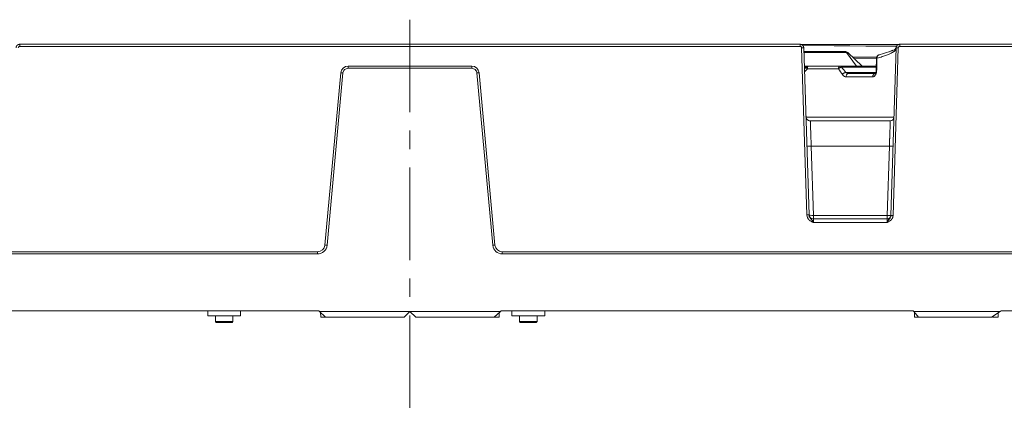
# Model space of a CAD drawing. Units: millimetres. Extents: x 484 to 3398, y 135 to 1250.
# Drawn here: x 952 to 1087, y 1196 to 1250 of the extents above; entities that cross this region are included whole.
import ezdxf

# ---------------------------------------------------------------- set-up
doc = ezdxf.new("R2010")
doc.units = ezdxf.units.MM
doc.linetypes.add('CENTERX2', pattern=[20.32, 12.7, -2.54, 2.54, -2.54])
doc.layers.add('实线', color=7, linetype='Continuous', lineweight=15)
doc.layers.add('标注', color=3, linetype='Continuous')

msp = doc.modelspace()

# ---------------------------------------------------------------- linework, layer by layer
at = {"layer": '实线', "linetype": 'Continuous', "lineweight": 15}
for p, q in [((951.676463, 1246.760954), (951.676463, 1247.053101)), ((951.676463, 1247.053101), (1058.798937, 1247.053101)), ((951.676463, 1246.760954), (1058.798937, 1246.760954)), ((1058.886682, 1247.036005), (1072.384471, 1247.035177)), ((1058.998836, 1246.567236), (1059.720034, 1223.619056)), ((1072.126152, 1246.780394), (1059.154806, 1246.900811)), ((1072.098123, 1246.756638), (1059.171648, 1246.876642)), ((1059.298688, 1246.568807), (1060.019864, 1223.620625)), ((1071.264604, 1246.112977), (1069.496857, 1245.547525)), ((1071.490476, 1246.227226), (1071.029359, 1246.037729)), ((1071.252437, 1223.521944), (1071.976708, 1246.568807)), ((1071.552278, 1223.520375), (1072.276564, 1246.567236)), ((1071.987862, 1246.549221), (1071.845108, 1246.424087)), ((1108.792187, 1247.053101), (1072.476463, 1247.053101)), ((1072.47653, 1246.760938), (1108.792187, 1246.760954)), ((1059.314897, 1246.053101), (1064.914668, 1246.053101)), ((1059.319211, 1245.915791), (1065.158037, 1245.915788)), ((1065.158037, 1245.915788), (1066.544795, 1244.054952)), ((1065.158037, 1245.915788), (1065.346865, 1245.915788)), ((1067.324547, 1244.039038), (1065.346865, 1245.915788)), ((1069.278056, 1245.276919), (1065.987786, 1245.307577)), ((1069.342689, 1245.068978), (1066.206941, 1245.099606)), ((1069.274934, 1245.168637), (1069.237465, 1243.533918)), ((1069.306979, 1243.538807), (1069.344284, 1245.137394)), ((996.741951, 1244.053101), (1013.733449, 1244.053101)), ((996.741951, 1243.753101), (996.741951, 1244.053101)), ((1013.733449, 1244.053101), (996.741951, 1244.053101)), ((996.741951, 1243.753101), (1013.733449, 1243.753101)), ((1013.733449, 1243.753101), (1013.733449, 1244.053101)), ((1059.555391, 1244.053101), (1059.37775, 1244.053101)), ((1069.318982, 1244.053095), (1059.37775, 1244.053095)), ((1059.874395, 1244.053045), (1059.37775, 1244.053044)), ((1059.874395, 1244.053036), (1059.37775, 1244.053036)), ((1059.632906, 1243.915017), (1059.382086, 1243.915028)), ((1059.632079, 1243.914274), (1059.382112, 1243.914284)), ((1059.651604, 1243.93689), (1059.389034, 1243.693961)), ((1059.401618, 1243.293612), (1059.795966, 1243.661417)), ((1059.802213, 1243.665665), (1064.044783, 1243.665665)), ((1069.318982, 1244.053099), (1064.24977, 1244.053101)), ((1069.246234, 1243.916492), (1064.489515, 1243.916533)), ((1069.318982, 1244.053101), (1064.599534, 1244.053101)), ((993.559985, 1219.461184), (995.746185, 1243.145018)), ((993.858714, 1219.433609), (996.044915, 1243.117443)), ((1014.430485, 1243.117443), (1016.616686, 1219.433609)), ((1014.729215, 1243.145018), (1016.915415, 1219.461184)), ((1065.063389, 1243.193774), (1069.319123, 1243.193673)), ((1065.105954, 1242.568807), (1068.768481, 1242.568807)), ((1071.677172, 1237.037396), (1059.606148, 1237.037396)), ((1071.177425, 1236.553101), (1060.194885, 1236.553101)), ((1060.323735, 1233.053101), (1060.622284, 1223.553126)), ((1071.051718, 1233.053101), (1060.323735, 1233.053101)), ((1070.753166, 1223.553102), (1071.051718, 1233.053101)), ((1060.088427, 1223.347101), (1059.998853, 1223.629498)), ((1060.62228, 1223.553126), (1070.753166, 1223.553102)), ((1071.257332, 1223.528737), (1071.234928, 1223.400505)), ((1060.61914, 1223.053101), (1070.753166, 1223.053101)), ((1060.650682, 1222.564278), (1070.724638, 1222.564017)), ((819.185482, 1218.553101), (992.564218, 1218.553101)), ((819.185482, 1218.253102), (992.564218, 1218.253102)), ((992.564218, 1218.253102), (992.564218, 1218.553101)), ((1017.911182, 1218.253102), (1017.911182, 1218.553101)), ((1017.911182, 1218.553101), (1191.289918, 1218.553101)), ((1017.911182, 1218.253102), (1191.289918, 1218.253102)), ((992.729528, 1210.4531), (936.155701, 1210.4531)), ((977.4877, 1210.4531), (977.4877, 1209.753099)), ((981.9877, 1209.753099), (977.4877, 1209.753099)), ((978.537701, 1209.753099), (978.537701, 1208.953101)), ((980.9377, 1208.953101), (980.9377, 1209.753099)), ((981.9877, 1209.753099), (981.9877, 1210.4531)), ((992.729528, 1210.4531), (992.833527, 1210.353102)), ((1005.2377, 1210.353102), (992.833527, 1210.353102)), ((993.665527, 1209.5531), (992.833527, 1210.353102)), ((992.985006, 1210.207451), (992.996428, 1209.5531)), ((1004.4377, 1209.5531), (1005.2377, 1210.353102)), ((1017.650818, 1210.353102), (1005.2377, 1210.353102)), ((1005.2377, 1210.353102), (1006.0377, 1209.5531)), ((1016.818818, 1209.5531), (1017.650818, 1210.353102)), ((1017.478972, 1209.5531), (1017.490241, 1210.1987)), ((1017.650818, 1210.353102), (1017.754818, 1210.4531)), ((1074.3197, 1210.4531), (1017.754818, 1210.4531)), ((1019.237701, 1210.4531), (1019.237701, 1209.753099)), ((1023.7377, 1209.753099), (1019.237701, 1209.753099)), ((1020.2877, 1209.753099), (1020.2877, 1208.953101)), ((1022.687699, 1208.953101), (1022.687699, 1209.753099)), ((1023.7377, 1209.753099), (1023.7377, 1210.4531)), ((1074.3197, 1210.4531), (1074.401701, 1210.353102)), ((1086.265446, 1210.353102), (1074.401701, 1210.353102)), ((1075.057694, 1209.5531), (1074.401701, 1210.353102)), ((1074.484223, 1210.252463), (1074.496427, 1209.5531)), ((1086.265446, 1210.353102), (1085.081452, 1209.5531)), ((1085.978972, 1209.5531), (1085.989685, 1210.166774)), ((1086.265446, 1210.353102), (1086.413452, 1210.4531)), ((1142.666118, 1210.4531), (1086.413452, 1210.4531)), ((978.537701, 1208.953101), (978.637701, 1208.853103)), ((978.537701, 1208.953101), (980.9377, 1208.953101)), ((980.837701, 1208.853103), (978.637701, 1208.853103)), ((980.837701, 1208.853103), (980.9377, 1208.953101)), ((992.996428, 1209.5531), (993.008688, 1209.5531)), ((993.008688, 1209.5531), (993.707382, 1209.5531)), ((1004.4377, 1209.5531), (993.665527, 1209.5531)), ((1004.4377, 1209.5531), (1004.478973, 1209.5531)), ((1004.478973, 1209.5531), (1004.479706, 1209.595106)), ((1005.995694, 1209.595106), (1005.996428, 1209.5531)), ((1005.996428, 1209.5531), (1006.0377, 1209.5531)), ((1016.818818, 1209.5531), (1006.0377, 1209.5531)), ((1016.818818, 1209.5531), (1017.466712, 1209.5531)), ((1017.466712, 1209.5531), (1017.478972, 1209.5531)), ((1020.2877, 1208.953101), (1020.3877, 1208.853103)), ((1020.2877, 1208.953101), (1022.687699, 1208.953101)), ((1022.5877, 1208.853103), (1020.3877, 1208.853103)), ((1022.5877, 1208.853103), (1022.687699, 1208.953101)), ((1074.496427, 1209.5531), (1074.508691, 1209.5531)), ((1074.508691, 1209.5531), (1075.057694, 1209.5531)), ((1085.081452, 1209.5531), (1075.057694, 1209.5531)), ((1085.268015, 1209.5531), (1085.966715, 1209.5531)), ((1085.966715, 1209.5531), (1085.978972, 1209.5531))]:
    msp.add_line(p, q, dxfattribs=at)
at = {"layer": '实线', "linetype": 'Continuous', "lineweight": 15, "flags": 128}
for points in [[(996.044915, 1243.117443), (995.986636, 1243.122823), (995.930596, 1243.127996), (995.878949, 1243.132763), (995.833681, 1243.136941), (995.79653, 1243.140371), (995.768924, 1243.142919), (995.751925, 1243.144488), (995.746185, 1243.145018)], [(1014.430485, 1243.117443), (1014.488765, 1243.122823), (1014.544804, 1243.127996), (1014.596451, 1243.132763), (1014.64172, 1243.136941), (1014.67887, 1243.140371), (1014.706476, 1243.142919), (1014.723476, 1243.144488), (1014.729215, 1243.145018)], [(1059.724031, 1233.034254), (1059.735553, 1233.034617), (1059.76968, 1233.03569), (1059.825098, 1233.037431), (1059.899678, 1233.039774), (1059.990557, 1233.042631), (1060.094235, 1233.045889), (1060.206739, 1233.049425), (1060.323735, 1233.053101)], [(993.858714, 1219.433609), (993.800435, 1219.438988), (993.744395, 1219.444161), (993.692749, 1219.448929), (993.647481, 1219.453107), (993.61033, 1219.456536), (993.582724, 1219.459084), (993.565725, 1219.460655), (993.559985, 1219.461184)], [(1016.616686, 1219.433609), (1016.674965, 1219.438988), (1016.731005, 1219.444161), (1016.782651, 1219.448929), (1016.827919, 1219.453107), (1016.865071, 1219.456536), (1016.892676, 1219.459084), (1016.909675, 1219.460655), (1016.915415, 1219.461184)]]:
    msp.add_lwpolyline(points, dxfattribs=at)
at = {"layer": '实线', "linetype": 'Continuous', "lineweight": 15}
for centre, radius, start, end in [((1059.163771, 1243.701717), 2.870262, 87.30581223, 93.29423138), ((1064.900769, 1245.74414), 0.309273, 33.71102553, 87.42425717), ((996.741951, 1243.053101), 1, 90, 174.72610404), ((1013.733449, 1243.053101), 1, 5.27389596, 90), ((1069.284521, 1243.351821), 0.18833, 83.15125037, 104.57684618), ((1060.194886, 1237.153101), 0.6, 181.8, 270), ((1071.177421, 1237.053101), 0.5, 270, 358.19999979), ((1060.619141, 1223.653101), 0.6, 181.8, 270), ((1070.753166, 1223.553101), 0.5, 270, 358.2), ((992.564218, 1219.553101), 1, 269.99999995, 354.72610404), ((1017.911182, 1219.553101), 1, 185.27389596, 270)]:
    msp.add_arc(centre, radius, start, end, dxfattribs=at)
for points, knots in [([(951.176711, 1246.568807), (951.178477, 1246.592633), (951.181966, 1246.63969), (951.199545, 1246.707471), (951.224589, 1246.77051), (951.256943, 1246.827753), (951.295113, 1246.878551), (951.337806, 1246.922676), (951.383877, 1246.960037), (951.432322, 1246.990595), (951.482071, 1247.014547), (951.532069, 1247.032423), (951.581456, 1247.04453), (951.629516, 1247.051782), (951.661077, 1247.052669), (951.676464, 1247.053101)], [0, 0, 0, 0, 0.09303505358, 0.18373964005, 0.27181242216, 0.35703282057, 0.4394036193, 0.51901276451, 0.59592571723, 0.67022271377, 0.74191554808, 0.81087008625, 0.87693791508, 0.94000264295, 1, 1, 1, 1]), ([(951.476563, 1246.567236), (951.478166, 1246.618079), (951.500353, 1246.668745), (951.573886, 1246.740176), (951.625582, 1246.760927), (951.676464, 1246.760954)], [0, 0, 0, 0, 0.5, 0.5, 1, 1, 1, 1]), ([(1058.798936, 1247.053101), (1058.821679, 1247.052173), (1058.868675, 1247.050254), (1058.939952, 1247.034431), (1059.012346, 1247.007606), (1059.083241, 1246.967277), (1059.149689, 1246.913079), (1059.208694, 1246.844801), (1059.255685, 1246.762806), (1059.289278, 1246.669528), (1059.295516, 1246.602772), (1059.298689, 1246.568807)], [0, 0, 0, 0, 0.08870201975, 0.18329567245, 0.28352310438, 0.38910633718, 0.50010194825, 0.61670110948, 0.73920005415, 0.86730546499, 1, 1, 1, 1]), ([(1058.798936, 1246.760954), (1058.849807, 1246.76095), (1058.90113, 1246.74037), (1058.974845, 1246.669117), (1058.997211, 1246.618085), (1058.998837, 1246.567236)], [0, 0, 0, 0, 0.5, 0.5, 1, 1, 1, 1]), ([(1058.798937, 1246.760954), (1058.798937, 1246.838159), (1058.798937, 1246.914101), (1058.798937, 1247.021883), (1058.798937, 1247.053101), (1058.798937, 1247.053101)], [0, 0, 0, 0, 0.5, 0.5, 1, 1, 1, 1]), ([(1071.972962, 1246.449497), (1071.971524, 1246.433875), (1071.968633, 1246.402445), (1071.951579, 1246.353671), (1071.924817, 1246.303359), (1071.887096, 1246.251409), (1071.83834, 1246.197848), (1071.778154, 1246.142669), (1071.706238, 1246.085874), (1071.622273, 1246.027463), (1071.525953, 1245.967435), (1071.416976, 1245.90579), (1071.281593, 1245.83555), (1071.112764, 1245.75546), (1070.901962, 1245.664288), (1070.660312, 1245.568318), (1070.385915, 1245.467556), (1070.076133, 1245.361973), (1069.731368, 1245.251681), (1069.474611, 1245.175873), (1069.344285, 1245.137394)], [0, 0, 0, 0, 0.0429224095, 0.086350897, 0.1302855203, 0.1747263244, 0.219673342, 0.2651265938, 0.3110860889, 0.3575518252, 0.4045237896, 0.4520019583, 0.4999862972, 0.5643674169, 0.6310999725, 0.7001830759, 0.7716157447, 0.845396907, 0.9215254052, 1, 1, 1, 1]), ([(1072.01066, 1246.623941), (1072.003917, 1246.488575), (1071.996705, 1246.343812), (1071.30923, 1246.127048), (1071.264604, 1246.112977)], [0, 0, 0, 0, 0.9350874547, 1, 1, 1, 1]), ([(1071.976711, 1246.568807), (1071.978472, 1246.592228), (1071.98196, 1246.638619), (1071.999383, 1246.705609), (1072.024111, 1246.768287), (1072.055911, 1246.825597), (1072.093518, 1246.876714), (1072.135973, 1246.921013), (1072.181871, 1246.958523), (1072.230095, 1246.989392), (1072.279665, 1247.013816), (1072.32974, 1247.032065), (1072.379564, 1247.044335), (1072.428438, 1247.051637), (1072.460671, 1247.052539), (1072.476464, 1247.052981)], [0, 0, 0, 0, 0.09147055146, 0.18117771885, 0.26874170034, 0.35379893406, 0.43610628971, 0.51564022462, 0.59252517684, 0.66681546685, 0.73852617807, 0.80767499207, 0.87429876279, 0.93841149314, 1, 1, 1, 1]), ([(1072.276563, 1246.567236), (1072.198103, 1246.5697), (1072.120125, 1246.571304), (1072.00912, 1246.571885), (1071.976776, 1246.570859), (1071.976711, 1246.568807)], [0, 0, 0, 0, 0.5, 0.5, 1, 1, 1, 1]), ([(1072.476533, 1246.760938), (1072.425411, 1246.760906), (1072.374504, 1246.740567), (1072.300623, 1246.669277), (1072.278216, 1246.617938), (1072.276563, 1246.567236)], [0, 0, 0, 0, 0.5, 0.5, 1, 1, 1, 1]), ([(1072.476464, 1247.052981), (1072.476492, 1247.052981), (1072.47652, 1247.024307), (1072.476547, 1246.910629), (1072.476545, 1246.830316), (1072.476533, 1246.760938)], [0, 0, 0, 0, 0.5, 0.5, 1, 1, 1, 1]), ([(1065.35233, 1245.910521), (1065.294182, 1245.955703), (1065.190278, 1246.036437), (1065.060038, 1246.048006), (1065.002685, 1246.053101)], [0, 0, 0, 0, 0.5596336449, 1, 1, 1, 1]), ([(1069.544093, 1245.561176), (1069.525666, 1245.554134), (1069.455031, 1245.527137), (1069.363258, 1245.428778), (1069.28809, 1245.290049), (1069.278289, 1245.190083), (1069.273704, 1245.143321)], [0, 0, 0, 0, 0.1127526848, 0.4321974675, 0.7343906344, 1, 1, 1, 1]), ([(1069.344276, 1245.137395), (1069.318776, 1245.139847), (1069.278303, 1245.14374), (1069.279792, 1245.145737), (1069.280343, 1245.146476)], [0, 0, 0, 0, 0.6300462761, 1, 1, 1, 1]), ([(1069.709967, 1245.613361), (1069.693736, 1245.612249), (1069.660176, 1245.60995), (1069.609842, 1245.596615), (1069.558751, 1245.575349), (1069.505959, 1245.543157), (1069.453699, 1245.496443), (1069.405153, 1245.431125), (1069.366169, 1245.347161), (1069.340838, 1245.246281), (1069.343121, 1245.174037), (1069.34428, 1245.137395)], [0, 0, 0, 0, 0.0755082253, 0.1561285931, 0.2431636361, 0.336402669, 0.4456626433, 0.5662792157, 0.7049130015, 0.8503313082, 1, 1, 1, 1]), ([(996.044915, 1243.117443), (996.060955, 1243.291211), (996.141332, 1243.452737), (996.399214, 1243.687911), (996.567445, 1243.753101), (996.741951, 1243.753101)], [0, 0, 0, 0, 0.5, 0.5, 1, 1, 1, 1]), ([(1013.733449, 1243.753101), (1013.907955, 1243.753101), (1014.076186, 1243.687911), (1014.334068, 1243.452737), (1014.414445, 1243.291211), (1014.430486, 1243.117443)], [0, 0, 0, 0, 0.5, 0.5, 1, 1, 1, 1]), ([(1059.920488, 1244.03707), (1059.890598, 1244.033797), (1059.830216, 1244.027187), (1059.744681, 1243.995413), (1059.666177, 1243.949945), (1059.623927, 1243.90858), (1059.602974, 1243.888067)], [0, 0, 0, 0, 0.2470691603, 0.499116665, 0.7516005251, 1, 1, 1, 1]), ([(1059.631129, 1243.914721), (1059.630159, 1243.909049), (1059.627794, 1243.89523), (1059.642241, 1243.857036), (1059.674546, 1243.804295), (1059.728688, 1243.739913), (1059.77309, 1243.688095), (1059.795947, 1243.661419)], [0, 0, 0, 0, 0.1373722394, 0.334739362, 0.5429438512, 0.7647109364, 1, 1, 1, 1]), ([(1059.954746, 1244.052972), (1059.948989, 1244.052369), (1059.932541, 1244.050647), (1059.906369, 1244.033743), (1059.878298, 1243.999649), (1059.841136, 1243.930901), (1059.805914, 1243.812704), (1059.798688, 1243.703012), (1059.795948, 1243.661419)], [0, 0, 0, 0, 0.078981655, 0.225660892, 0.3413085351, 0.4661599592, 0.7975785629, 1, 1, 1, 1]), ([(1059.957304, 1244.053101), (1060.095618, 1244.053101), (1060.371902, 1244.053101), (1060.781184, 1244.053101), (1061.185927, 1244.053101), (1061.58581, 1244.053101), (1061.980918, 1244.053101), (1062.371231, 1244.053101), (1062.756743, 1244.053101), (1063.137492, 1244.053101), (1063.513335, 1244.053101), (1063.884803, 1244.053101), (1064.127857, 1244.053101), (1064.249535, 1244.053101)], [0, 0, 0, 0, 0.0912877662, 0.1823486802, 0.2732327621, 0.3639903244, 0.4546718902, 0.5453281098, 0.6360096756, 0.7267672379, 0.8176513198, 0.9087122338, 1, 1, 1, 1]), ([(1064.044699, 1243.665409), (1064.040545, 1243.770123), (1064.059979, 1243.867925), (1064.135385, 1244.011454), (1064.191906, 1244.053196), (1064.249771, 1244.053104)], [0, 0, 0, 0, 0.5, 0.5, 1, 1, 1, 1]), ([(1064.48948, 1243.916484), (1064.47723, 1243.914865), (1064.452302, 1243.91157), (1064.410285, 1243.900195), (1064.364921, 1243.884068), (1064.316404, 1243.862216), (1064.247295, 1243.82532), (1064.147098, 1243.76343), (1064.081182, 1243.700332), (1064.044699, 1243.665409)], [0, 0, 0, 0, 0.0942206195, 0.1917246662, 0.292015404, 0.3943956058, 0.4994098234, 0.7229375764, 1, 1, 1, 1]), ([(1064.327227, 1244.043949), (1064.298907, 1244.04536), (1064.244137, 1244.048089), (1064.19019, 1244.031505), (1064.164137, 1244.023496)], [0, 0, 0, 0, 0.5170678974, 1, 1, 1, 1]), ([(1069.306978, 1243.538807), (1069.305784, 1243.507096), (1069.303352, 1243.442535), (1069.293427, 1243.344912), (1069.278297, 1243.246105), (1069.257001, 1243.147708), (1069.229532, 1243.05126), (1069.195623, 1242.958525), (1069.15533, 1242.871207), (1069.104287, 1242.783526), (1069.035917, 1242.694607), (1068.941224, 1242.613496), (1068.847688, 1242.573563), (1068.787012, 1242.569919), (1068.76848, 1242.568807)], [0, 0, 0, 0, 0.0626939619, 0.127640732, 0.1946741553, 0.2636789587, 0.3346516164, 0.4075454094, 0.4823515244, 0.5590144332, 0.6594758842, 0.7837960324, 0.933965584, 1, 1, 1, 1]), ([(1069.236735, 1243.534487), (1069.234317, 1243.469843), (1069.229655, 1243.345193), (1069.222824, 1243.202834), (1069.239862, 1243.157158), (1069.249341, 1243.131745)], [0, 0, 0, 0, 0.3233754299, 0.6235509034, 1, 1, 1, 1]), ([(1065.118267, 1242.56891), (1065.106818, 1242.56971), (1065.083082, 1242.571368), (1065.032335, 1242.578756), (1064.944878, 1242.601996), (1064.855435, 1242.645554), (1064.773139, 1242.714938), (1064.71414, 1242.777618), (1064.659082, 1242.853577), (1064.630165, 1242.901271), (1064.617534, 1242.922104)], [0, 0, 0, 0, 0.0657523564, 0.1363192243, 0.2649110645, 0.5078561402, 0.5855340216, 0.7465536188, 0.8892905829, 1, 1, 1, 1]), ([(1065.063392, 1243.193771), (1065.053813, 1243.19311), (1065.031256, 1243.191553), (1064.989276, 1243.182024), (1064.942812, 1243.165749), (1064.889093, 1243.141513), (1064.813985, 1243.100747), (1064.712933, 1243.02748), (1064.653756, 1242.956725), (1064.624118, 1242.921288)], [0, 0, 0, 0, 0.0704568325, 0.165923396, 0.2882163612, 0.3726285409, 0.5028701573, 0.7510208614, 1, 1, 1, 1]), ([(1065.064007, 1243.194651), (1065.100659, 1243.150944), (1065.164506, 1243.112743), (1065.296675, 1243.06306), (1065.364927, 1243.051677), (1065.416828, 1243.052361)], [0, 0, 0, 0, 0.5, 0.5, 1, 1, 1, 1]), ([(1065.416828, 1243.052361), (1065.401428, 1243.051643), (1065.369825, 1243.050169), (1065.323137, 1243.033537), (1065.277541, 1243.00513), (1065.228768, 1242.958042), (1065.18352, 1242.887884), (1065.145912, 1242.791099), (1065.122322, 1242.682579), (1065.119588, 1242.605945), (1065.118267, 1242.56891)], [0, 0, 0, 0, 0.093053214, 0.1909553469, 0.2929117813, 0.3978546339, 0.5481026765, 0.6972685351, 0.853699083, 1, 1, 1, 1]), ([(1065.299568, 1243.017402), (1065.309036, 1243.02823), (1065.323001, 1243.044202), (1065.32235, 1243.052096), (1065.32214, 1243.054638)], [0, 0, 0, 0, 0.6779802848, 1, 1, 1, 1]), ([(1065.416783, 1243.053101), (1065.520126, 1243.053101), (1065.726701, 1243.053101), (1066.029455, 1243.053101), (1066.326716, 1243.053101), (1066.617993, 1243.053101), (1066.903418, 1243.053101), (1067.182958, 1243.053101), (1067.524731, 1243.053101), (1067.921787, 1243.053101), (1068.36427, 1243.053101), (1068.787637, 1243.053101), (1069.05189, 1243.053101), (1069.184115, 1243.053101)], [0, 0, 0, 0, 0.0714993538, 0.1429213144, 0.2142984011, 0.2856631947, 0.3570482927, 0.4284862648, 0.5000096086, 0.625076191, 0.7499803038, 0.8748966797, 1, 1, 1, 1]), ([(1068.768481, 1242.568807), (1068.769996, 1242.626771), (1068.780265, 1242.688796), (1068.822415, 1242.808178), (1068.854408, 1242.865185), (1068.935045, 1242.959143), (1068.983439, 1242.995802), (1069.084001, 1243.042708), (1069.135883, 1243.053101), (1069.184115, 1243.053101)], [0, 0, 0, 0, 0.25, 0.25, 0.5, 0.5, 0.75, 0.75, 1, 1, 1, 1]), ([(1060.194886, 1236.553101), (1060.194923, 1236.552145), (1060.194999, 1236.550225), (1060.195601, 1236.534609), (1060.19656, 1236.509431), (1060.197912, 1236.473598), (1060.199647, 1236.427219), (1060.201768, 1236.37012), (1060.204274, 1236.30225), (1060.207165, 1236.223574), (1060.210442, 1236.134105), (1060.214104, 1236.033896), (1060.218152, 1235.923046), (1060.222585, 1235.801705), (1060.227403, 1235.670054), (1060.236342, 1235.426704), (1060.251409, 1235.019124), (1060.269064, 1234.537266), (1060.284016, 1234.132995), (1060.295241, 1233.82927), (1060.308692, 1233.462697), (1060.318489, 1233.195924), (1060.323734, 1233.053101)], [0, 0, 0, 0, 0.0339118836, 0.0681037798, 0.1025758272, 0.1373281609, 0.1723609128, 0.2076742116, 0.2432681829, 0.2791429493, 0.3152986304, 0.3517353432, 0.3884532017, 0.4254523175, 0.4627327993, 0.5002947536, 0.6190190815, 0.7500008098, 0.7970420833, 0.8543916341, 0.9220457421, 1, 1, 1, 1]), ([(1071.051716, 1233.053101), (1071.054076, 1233.118885), (1071.058662, 1233.246724), (1071.065301, 1233.432314), (1071.07151, 1233.605766), (1071.077285, 1233.766871), (1071.082628, 1233.91556), (1071.087539, 1234.051882), (1071.092016, 1234.175973), (1071.096063, 1234.288048), (1071.106617, 1234.581284), (1071.122264, 1235.018714), (1071.138863, 1235.478978), (1071.150522, 1235.805016), (1071.158806, 1236.03773), (1071.165586, 1236.227761), (1071.170869, 1236.374796), (1071.174618, 1236.477867), (1071.176976, 1236.541444), (1071.177273, 1236.549237), (1071.177421, 1236.553101)], [0, 0, 0, 0, 0.0359278301, 0.069819662, 0.1016754105, 0.1314949956, 0.1592783429, 0.1850253836, 0.2087360548, 0.230410299, 0.2500480655, 0.380991859, 0.499714286, 0.5745454109, 0.6482545571, 0.7208425218, 0.7923101432, 0.8626583031, 0.9318879296, 1, 1, 1, 1]), ([(1071.551469, 1233.037396), (1071.551469, 1233.037396), (1071.497609, 1233.039088), (1071.312581, 1233.044903), (1071.182551, 1233.04899), (1071.051716, 1233.053101)], [0, 0, 0, 0, 0.5, 0.5, 1, 1, 1, 1]), ([(1060.650682, 1222.564278), (1060.61315, 1222.580428), (1060.53684, 1222.613265), (1060.422282, 1222.669044), (1060.304617, 1222.732398), (1060.185609, 1222.807821), (1060.068747, 1222.898658), (1059.963895, 1223.003436), (1059.872684, 1223.124794), (1059.796693, 1223.264549), (1059.737234, 1223.431803), (1059.72594, 1223.554747), (1059.720032, 1223.619057)], [0, 0, 0, 0, 0.0820011578, 0.1667227867, 0.2557287014, 0.3501280112, 0.4492380988, 0.5522663143, 0.6467658486, 0.7529859559, 0.8707892451, 1, 1, 1, 1]), ([(1059.720033, 1223.619053), (1059.798486, 1223.621517), (1059.876456, 1223.62312), (1059.987452, 1223.623701), (1060.019796, 1223.622676), (1060.019865, 1223.620623)], [0, 0, 0, 0, 0.5, 0.5, 1, 1, 1, 1]), ([(1060.019437, 1223.634255), (1060.020392, 1223.621058), (1060.035799, 1223.608713), (1060.095396, 1223.586664), (1060.139816, 1223.576933), (1060.306513, 1223.554193), (1060.463956, 1223.548153), (1060.622282, 1223.553126)], [0, 0, 0, 0, 0.25, 0.25, 0.5, 0.5, 1, 1, 1, 1]), ([(1060.183066, 1223.191978), (1060.167596, 1223.213594), (1060.135846, 1223.257961), (1060.093785, 1223.331897), (1060.057018, 1223.41667), (1060.028538, 1223.513577), (1060.022806, 1223.58427), (1060.019859, 1223.620624)], [0, 0, 0, 0, 0.1745572854, 0.3582803838, 0.5497172437, 0.768443328, 1, 1, 1, 1]), ([(1060.650682, 1222.564277), (1060.641716, 1222.582073), (1060.623247, 1222.618734), (1060.591323, 1222.673095), (1060.555412, 1222.7288), (1060.507837, 1222.796251), (1060.451992, 1222.869836), (1060.375731, 1222.964867), (1060.284072, 1223.066034), (1060.216378, 1223.150441), (1060.183066, 1223.191978)], [0, 0, 0, 0, 0.0725510711, 0.1494568249, 0.2311819735, 0.3182732933, 0.4594464753, 0.5848451311, 0.795700797, 1, 1, 1, 1]), ([(1060.622282, 1223.553126), (1060.622549, 1223.494216), (1060.622476, 1223.430655), (1060.621823, 1223.307574), (1060.621248, 1223.248435), (1060.620091, 1223.150795), (1060.619524, 1223.112624), (1060.618902, 1223.063864), (1060.61885, 1223.05311), (1060.619141, 1223.053106)], [0, 0, 0, 0, 0.25, 0.25, 0.5, 0.5, 0.75, 0.75, 1, 1, 1, 1]), ([(1071.252435, 1223.52194), (1071.250996, 1223.500232), (1071.248149, 1223.457296), (1071.23478, 1223.395337), (1071.210421, 1223.319059), (1071.16891, 1223.232834), (1071.10229, 1223.132522), (1071.022198, 1223.030629), (1070.947196, 1222.934699), (1070.883253, 1222.844591), (1070.828114, 1222.760996), (1070.772398, 1222.667793), (1070.740099, 1222.597613), (1070.724638, 1222.564017)], [0, 0, 0, 0, 0.0567754882, 0.1122932162, 0.1658865285, 0.2677259366, 0.3662328779, 0.4925169289, 0.6321659422, 0.7130443846, 0.8003472855, 0.9044254116, 1, 1, 1, 1]), ([(1071.552275, 1223.520376), (1071.550359, 1223.490198), (1071.546601, 1223.43102), (1071.529413, 1223.345457), (1071.505521, 1223.265495), (1071.475491, 1223.191649), (1071.441031, 1223.12404), (1071.403333, 1223.06265), (1071.363469, 1223.007371), (1071.297214, 1222.927551), (1071.195368, 1222.832346), (1071.049234, 1222.730666), (1070.916459, 1222.657242), (1070.806876, 1222.602504), (1070.750592, 1222.576164), (1070.724639, 1222.564018)], [0, 0, 0, 0, 0.0676352642, 0.1326312475, 0.1948590321, 0.2542603188, 0.3108407999, 0.3645629567, 0.4153798427, 0.4632880709, 0.5966468289, 0.7257699911, 0.8609281938, 0.9358715986, 1, 1, 1, 1]), ([(1070.753166, 1223.053101), (1070.753166, 1223.053101), (1070.753166, 1223.06384), (1070.753166, 1223.112573), (1070.753166, 1223.150732), (1070.753166, 1223.248363), (1070.753166, 1223.307505), (1070.753166, 1223.430602), (1070.753166, 1223.494175), (1070.753166, 1223.553101)], [0, 0, 0, 0, 0.25, 0.25, 0.5, 0.5, 0.75, 0.75, 1, 1, 1, 1]), ([(1070.753166, 1223.553101), (1070.776774, 1223.552381), (1070.82449, 1223.550926), (1070.896163, 1223.548654), (1070.968407, 1223.546247), (1071.040715, 1223.54396), (1071.109279, 1223.541977), (1071.172249, 1223.539758), (1071.215814, 1223.538689), (1071.246437, 1223.537298), (1071.250483, 1223.537359), (1071.25292, 1223.537396)], [0, 0, 0, 0, 0.0902660544, 0.1824494966, 0.2797178813, 0.3848625067, 0.5001668423, 0.6194740741, 0.7600871949, 0.8554516622, 1, 1, 1, 1]), ([(1071.552274, 1223.520377), (1071.481664, 1223.522592), (1071.398934, 1223.524423), (1071.28183, 1223.525035), (1071.252478, 1223.523789), (1071.252411, 1223.52194)], [0, 0, 0, 0, 0.5, 0.5, 1, 1, 1, 1]), ([(1060.619141, 1223.053101), (1060.619197, 1223.052287), (1060.61931, 1223.050657), (1060.620204, 1223.037717), (1060.621619, 1223.017246), (1060.62358, 1222.988886), (1060.626041, 1222.953282), (1060.630193, 1222.893203), (1060.63508, 1222.822561), (1060.641117, 1222.735195), (1060.646474, 1222.658819), (1060.64928, 1222.595774), (1060.650682, 1222.564277)], [0, 0, 0, 0, 0.0834665087, 0.1670544427, 0.2505712842, 0.3340448215, 0.4175420674, 0.5010707284, 0.6907560474, 0.7553384791, 0.877770453, 1, 1, 1, 1]), ([(1070.724638, 1222.564017), (1070.725505, 1222.578773), (1070.727236, 1222.608215), (1070.727689, 1222.665247), (1070.733383, 1222.734052), (1070.738282, 1222.811199), (1070.742591, 1222.886534), (1070.750358, 1223.006867), (1070.751966, 1223.033333), (1070.753166, 1223.053101)], [0, 0, 0, 0, 0.0576814363, 0.1150922375, 0.2248548998, 0.3366215543, 0.448363578, 0.5879714983, 1, 1, 1, 1]), ([(992.564218, 1218.253101), (992.888302, 1218.253101), (993.20073, 1218.374168), (993.679654, 1218.81092), (993.828926, 1219.110897), (993.858715, 1219.433609)], [0, 0, 0, 0, 0.5, 0.5, 1, 1, 1, 1]), ([(1016.616686, 1219.433609), (1016.646474, 1219.110897), (1016.795746, 1218.81092), (1017.274671, 1218.374168), (1017.587099, 1218.253101), (1017.911182, 1218.253101)], [0, 0, 0, 0, 0.5, 0.5, 1, 1, 1, 1]), ([(1017.790649, 1210.4531), (1017.801525, 1210.4531), (1017.907128, 1210.4531), (1018.092643, 1210.4531), (1018.209514, 1210.4531), (1018.269067, 1210.4531)], [0, 0, 0, 0, 0.0533053127, 0.5175971836, 1, 1, 1, 1]), ([(1085.268018, 1209.553101), (1085.263729, 1209.553092), (1085.254997, 1209.553074), (1085.244273, 1209.554555), (1085.235226, 1209.552582), (1085.228064, 1209.548306), (1085.222655, 1209.549732), (1085.219647, 1209.56083), (1085.218738, 1209.573528), (1085.218482, 1209.582276), (1085.218452, 1209.582974), (1085.218438, 1209.583296)], [0, 0, 0, 0, 0.1297107495, 0.2640937371, 0.391047039, 0.5161457626, 0.6414900765, 0.7642142205, 0.8931901565, 0.9506127877, 1, 1, 1, 1])]:
    msp.add_open_spline(points, degree=3, knots=knots, dxfattribs=at)
for points in [[(1064.624118, 1242.921288), (1064.434253, 1243.169625), (1064.241096, 1243.4177), (1064.044699, 1243.665409)], [(1064.249771, 1244.053101), (1064.338252, 1244.053004), (1064.426183, 1244.002802), (1064.489514, 1243.916533)], [(1064.489515, 1243.916535), (1064.683957, 1243.675917), (1064.875265, 1243.434964), (1065.063392, 1243.193771)]]:
    msp.add_open_spline(points, degree=3, dxfattribs=at)
at = {"layer": '标注', "linetype": 'CENTERX2', "lineweight": 0}
msp.add_line((1005.2377, 1250.436914), (1005.2377, 1196.353101), dxfattribs=at)

doc.saveas('drawing.dxf')
